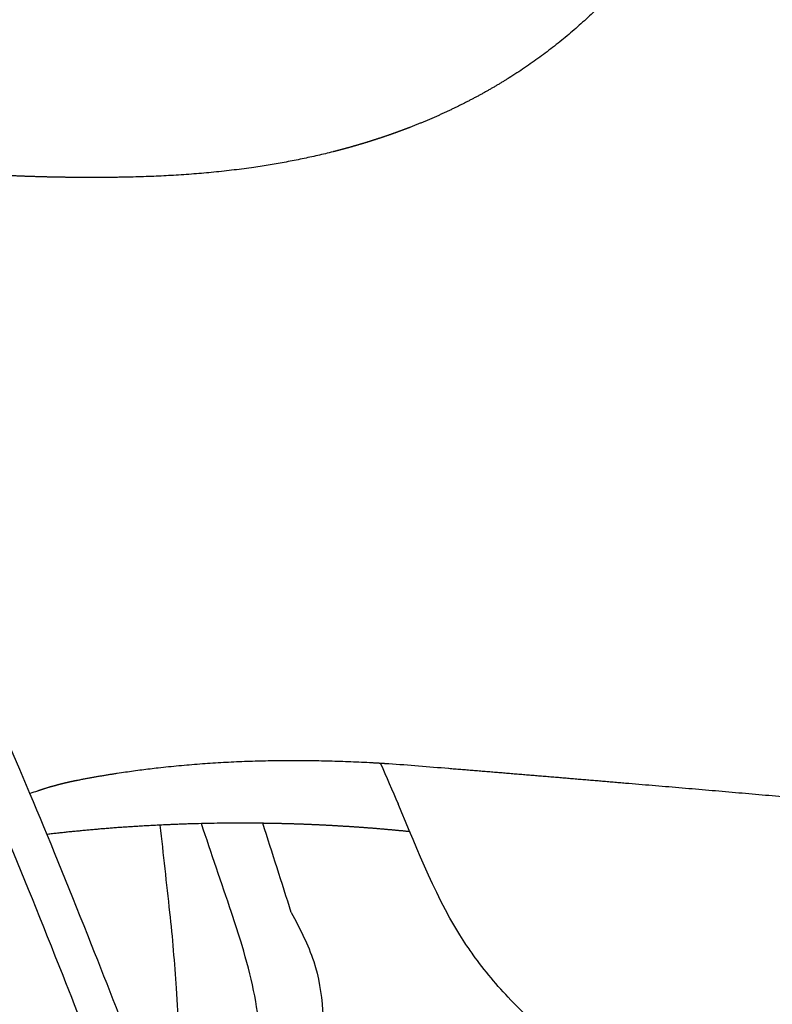
# Model space of a CAD drawing. Extents: x 402 to 7473, y 102 to 2744.
# Drawn here: x 5557 to 5716, y 673 to 881 of the extents above; entities that cross this region are included whole.
import ezdxf

# ---------------------------------------------------------------- set-up
doc = ezdxf.new("R2010")
doc.units = 0
doc.header["$LTSCALE"] = 0.1
doc.header["$MEASUREMENT"] = 0
doc.layers.add('Concealed tank', color=7, linetype='CONTINUOUS')
doc.layers.add('Toilet bowl', color=7, linetype='CONTINUOUS', lineweight=30)

msp = doc.modelspace()

# ---------------------------------------------------------------- linework, layer by layer
at = {"layer": 'Concealed tank'}
msp.add_open_spline([(5614.43, 692.49), (5616.21, 689.1), (5621.28, 679.42), (5621.34, 663.34), (5621.15, 645.1), (5609.01, 632.79), (5598.66, 630.3), (5593.91, 629.16)], degree=3, knots=[0, 0, 0, 0, 11.374506, 32.428949, 47.308124, 64.488017, 79.062486, 79.062486, 79.062486, 79.062486], dxfattribs=at)
at = {"layer": 'Toilet bowl'}
for points, knots in [([(5709.92, 936.51), (5709.89, 936.43), (5709.84, 936.28), (5709.77, 936.04), (5709.69, 935.81), (5709.62, 935.58), (5709.54, 935.35), (5709.46, 935.12), (5709.39, 934.88), (5709.31, 934.66), (5709.23, 934.43), (5709.16, 934.2), (5709.08, 933.97), (5709.01, 933.75), (5708.93, 933.52), (5708.85, 933.29), (5708.78, 933.07), (5708.7, 932.85), (5708.62, 932.63), (5708.55, 932.4), (5708.47, 932.18), (5708.4, 931.96), (5708.32, 931.74), (5708.24, 931.53), (5708.17, 931.31), (5708.09, 931.09), (5708.01, 930.87), (5707.94, 930.66), (5707.86, 930.44), (5707.79, 930.23), (5707.54, 929.54), (5707.11, 928.38), (5706.51, 926.76), (5705.89, 925.17), (5705.26, 923.59), (5704.61, 922), (5703.94, 920.41), (5703.25, 918.85), (5702.32, 916.78), (5701.1, 914.21), (5699.54, 911.13), (5697.9, 908.1), (5696.17, 905.12), (5694.38, 902.23), (5692.51, 899.4), (5690.54, 896.61), (5688.48, 893.86), (5686.34, 891.21), (5684.02, 888.5), (5681.49, 885.75), (5678.75, 882.97), (5675.91, 880.3), (5672.98, 877.73), (5669.96, 875.28), (5666.84, 872.92), (5663.65, 870.68), (5661.37, 869.19), (5660.06, 868.38), (5659.77, 868.19), (5659.47, 868.01), (5659.17, 867.83), (5658.87, 867.64), (5658.56, 867.46), (5658.26, 867.28), (5657.96, 867.1), (5657.66, 866.92), (5657.35, 866.74), (5657.05, 866.56), (5656.74, 866.39), (5656.44, 866.21), (5656.13, 866.03), (5655.82, 865.86), (5655.52, 865.69), (5655.21, 865.51), (5654.9, 865.34), (5654.59, 865.17), (5654.28, 865), (5653.97, 864.83), (5653.66, 864.67), (5653.35, 864.5), (5653.04, 864.33), (5652.72, 864.17), (5652.41, 864), (5652.1, 863.84), (5651.78, 863.67), (5651.47, 863.51), (5651.15, 863.35), (5650.84, 863.19), (5650.52, 863.03), (5650.2, 862.87), (5649.88, 862.72), (5649.57, 862.56), (5649.25, 862.4), (5648.93, 862.25), (5648.61, 862.09), (5648.29, 861.94), (5647.97, 861.79), (5647.64, 861.64), (5647.32, 861.48), (5647, 861.33), (5646.68, 861.19), (5646.35, 861.04), (5646.03, 860.89), (5645.7, 860.74), (5645.38, 860.6), (5645.05, 860.45), (5644.72, 860.31), (5644.4, 860.17), (5644.07, 860.02), (5643.74, 859.88), (5643.41, 859.74), (5643.08, 859.6), (5642.75, 859.46), (5642.42, 859.33), (5642.09, 859.19), (5641.76, 859.05), (5641.42, 858.92), (5641.09, 858.78), (5640.76, 858.65), (5640.42, 858.51), (5640.09, 858.38), (5639.76, 858.25), (5639.53, 858.16), (5639.42, 858.12)], [0, 0, 0, 0, 0.00225, 0.004493, 0.00673, 0.008959, 0.011182, 0.013398, 0.015608, 0.01781, 0.020006, 0.022195, 0.024377, 0.026552, 0.028721, 0.030883, 0.033038, 0.035186, 0.037328, 0.039463, 0.041591, 0.043712, 0.045827, 0.047935, 0.050036, 0.05213, 0.054218, 0.056299, 0.058373, 0.060441, 0.062502, 0.078509, 0.094261, 0.109759, 0.125003, 0.140918, 0.156639, 0.172167, 0.187505, 0.219055, 0.250005, 0.281898, 0.313349, 0.344377, 0.375003, 0.406626, 0.437986, 0.469103, 0.500001, 0.535926, 0.571689, 0.607321, 0.642854, 0.67856, 0.714252, 0.749959, 0.785708, 0.788927, 0.792145, 0.795365, 0.798585, 0.801805, 0.805026, 0.808247, 0.811469, 0.814692, 0.817915, 0.821139, 0.824364, 0.82759, 0.830816, 0.834042, 0.83727, 0.840498, 0.843727, 0.846957, 0.850188, 0.85342, 0.856652, 0.859885, 0.86312, 0.866355, 0.869591, 0.872828, 0.876066, 0.879305, 0.882545, 0.885786, 0.889028, 0.892271, 0.895515, 0.89876, 0.902007, 0.905254, 0.908503, 0.911752, 0.915003, 0.918256, 0.921509, 0.924764, 0.928019, 0.931277, 0.934535, 0.937795, 0.941056, 0.944318, 0.947582, 0.950847, 0.954114, 0.957381, 0.960651, 0.963922, 0.967194, 0.970468, 0.973743, 0.977019, 0.980298, 0.983577, 0.986859, 0.990142, 0.993426, 0.996712, 1, 1, 1, 1]), ([(5639.42, 858.12), (5639.37, 858.1), (5639.26, 858.06), (5639.1, 858), (5638.94, 857.94), (5638.78, 857.87), (5638.61, 857.81), (5638.45, 857.75), (5638.29, 857.69), (5638.13, 857.63), (5637.97, 857.57), (5637.81, 857.51), (5637.64, 857.45), (5637.48, 857.39), (5637.32, 857.33), (5637.15, 857.27), (5636.99, 857.21), (5636.83, 857.15), (5636.67, 857.09), (5636.5, 857.03), (5636.34, 856.97), (5636.17, 856.91), (5636.01, 856.85), (5635.85, 856.8), (5635.68, 856.74), (5635.52, 856.68), (5635.35, 856.62), (5635.19, 856.56), (5635.02, 856.51), (5634.86, 856.45), (5634.69, 856.39), (5634.53, 856.34), (5634.36, 856.28), (5634.19, 856.22), (5634.03, 856.17), (5633.86, 856.11), (5633.7, 856.05), (5633.53, 856), (5633.36, 855.94), (5633.2, 855.89), (5633.03, 855.83), (5632.86, 855.78), (5632.69, 855.72), (5632.53, 855.67), (5632.36, 855.61), (5632.19, 855.56), (5632.02, 855.5), (5631.85, 855.45), (5631.69, 855.4), (5631.52, 855.34), (5631.35, 855.29), (5631.18, 855.24), (5631.01, 855.18), (5630.84, 855.13), (5630.67, 855.08), (5630.5, 855.02), (5630.33, 854.97), (5630.16, 854.92), (5629.99, 854.87), (5629.82, 854.82), (5629.65, 854.76), (5629.48, 854.71), (5629.31, 854.66), (5629.14, 854.61), (5628.97, 854.56), (5628.8, 854.51), (5628.63, 854.46), (5628.45, 854.41), (5628.28, 854.36), (5628.11, 854.31), (5627.94, 854.26), (5627.77, 854.21), (5627.59, 854.16), (5627.42, 854.11), (5627.25, 854.06), (5627.07, 854.01), (5626.9, 853.96), (5626.73, 853.91), (5626.55, 853.86), (5626.38, 853.82), (5626.21, 853.77), (5626.03, 853.72), (5625.86, 853.67), (5625.69, 853.63), (5625.51, 853.58), (5625.34, 853.53), (5625.16, 853.48), (5624.99, 853.44), (5624.81, 853.39), (5624.64, 853.34), (5624.46, 853.3), (5624.29, 853.25), (5624.11, 853.21), (5623.93, 853.16), (5623.76, 853.12), (5623.58, 853.07), (5623.4, 853.03), (5622.21, 852.72), (5619.99, 852.19), (5616.7, 851.47), (5613.36, 850.81), (5609.97, 850.21), (5606.99, 849.75), (5604.45, 849.4), (5602.35, 849.14), (5600.22, 848.89), (5597.4, 848.6), (5593.85, 848.28), (5590.33, 848.05), (5587.5, 847.89), (5585.39, 847.8), (5583.24, 847.71), (5581.61, 847.67), (5580.52, 847.64), (5579.99, 847.63), (5579.45, 847.62), (5578.9, 847.61), (5578.35, 847.6), (5577.79, 847.59), (5577.22, 847.58), (5576.66, 847.57), (5576.08, 847.57), (5575.5, 847.56), (5574.92, 847.56), (5574.33, 847.55), (5573.73, 847.55), (5573.13, 847.55), (5572.73, 847.55), (5572.53, 847.55)], [0, 0, 0, 0, 0.002536, 0.005074, 0.007613, 0.010153, 0.012694, 0.015237, 0.017781, 0.020327, 0.022874, 0.025422, 0.027971, 0.030522, 0.033075, 0.035628, 0.038183, 0.04074, 0.043297, 0.045856, 0.048417, 0.050979, 0.053542, 0.056107, 0.058673, 0.06124, 0.063809, 0.066379, 0.068951, 0.071524, 0.074099, 0.076674, 0.079252, 0.081831, 0.084411, 0.086992, 0.089575, 0.09216, 0.094746, 0.097333, 0.099922, 0.102512, 0.105104, 0.107697, 0.110292, 0.112888, 0.115486, 0.118085, 0.120685, 0.123287, 0.125891, 0.128496, 0.131103, 0.133711, 0.13632, 0.138931, 0.141544, 0.144158, 0.146773, 0.14939, 0.152009, 0.154629, 0.157251, 0.159874, 0.162499, 0.165125, 0.167753, 0.170382, 0.173013, 0.175646, 0.17828, 0.180915, 0.183553, 0.186191, 0.188832, 0.191474, 0.194117, 0.196762, 0.199409, 0.202057, 0.204707, 0.207358, 0.210011, 0.212666, 0.215322, 0.21798, 0.22064, 0.223301, 0.225963, 0.228628, 0.231294, 0.233961, 0.236631, 0.239301, 0.241974, 0.244648, 0.247324, 0.250001, 0.298851, 0.348254, 0.398233, 0.448808, 0.5, 0.530766, 0.561853, 0.593262, 0.624999, 0.686604, 0.749998, 0.780258, 0.811177, 0.842757, 0.874998, 0.882792, 0.890664, 0.898612, 0.906637, 0.914739, 0.922918, 0.931174, 0.939507, 0.947918, 0.956405, 0.96497, 0.973612, 0.982331, 0.991127, 1, 1, 1, 1]), ([(5572.53, 847.55), (5572.43, 847.55), (5572.23, 847.55), (5571.92, 847.55), (5571.62, 847.55), (5571.31, 847.55), (5571.01, 847.55), (5570.7, 847.55), (5570.4, 847.56), (5570.09, 847.56), (5569.79, 847.56), (5569.48, 847.56), (5569.18, 847.56), (5568.87, 847.57), (5568.56, 847.57), (5568.25, 847.57), (5567.95, 847.58), (5567.64, 847.58), (5567.33, 847.58), (5567.02, 847.59), (5566.72, 847.59), (5566.41, 847.6), (5566.1, 847.6), (5565.79, 847.61), (5565.48, 847.61), (5565.17, 847.62), (5564.86, 847.62), (5564.55, 847.63), (5564.24, 847.64), (5563.93, 847.64), (5563.62, 847.65), (5563.31, 847.66), (5563, 847.66), (5562.69, 847.67), (5562.37, 847.68), (5562.06, 847.69), (5561.75, 847.7), (5561.44, 847.7), (5561.12, 847.71), (5560.81, 847.72), (5560.5, 847.73), (5560.18, 847.74), (5559.87, 847.75), (5559.56, 847.76), (5559.24, 847.77), (5558.93, 847.78), (5558.61, 847.79), (5558.3, 847.8), (5557.98, 847.82), (5557.67, 847.83), (5557.35, 847.84), (5557.03, 847.85), (5556.72, 847.86), (5556.4, 847.88), (5556.08, 847.89), (5555.77, 847.9), (5555.45, 847.92), (5555.13, 847.93), (5554.81, 847.94), (5554.5, 847.96), (5554.18, 847.97), (5553.86, 847.99), (5553.54, 848), (5553.22, 848.02), (5552.9, 848.03), (5552.58, 848.05), (5552.26, 848.06), (5551.94, 848.08), (5551.62, 848.1), (5551.3, 848.11), (5550.98, 848.13), (5550.66, 848.15), (5550.34, 848.17), (5550.02, 848.18), (5549.7, 848.2), (5549.37, 848.22), (5548.19, 848.29), (5546.14, 848.42), (5543.22, 848.62), (5540.28, 848.85), (5537.32, 849.1), (5534.36, 849.37), (5531.42, 849.67), (5528.52, 849.98), (5524.57, 850.43), (5519.63, 851.05), (5513.73, 851.88), (5508.01, 852.78), (5503.44, 853.56), (5500, 854.18), (5497.64, 854.62), (5495.34, 855.07), (5493.08, 855.52), (5491.09, 855.93), (5489.35, 856.3), (5487.89, 856.61), (5486.48, 856.92), (5485.37, 857.17), (5484.54, 857.35), (5483.96, 857.48), (5483.41, 857.61), (5482.89, 857.73), (5482.55, 857.81), (5482.38, 857.85)], [0, 0, 0, 0, 0.003342, 0.006686, 0.010033, 0.013383, 0.016736, 0.020091, 0.023449, 0.02681, 0.030174, 0.03354, 0.03691, 0.040282, 0.043656, 0.047034, 0.050414, 0.053797, 0.057183, 0.060572, 0.063963, 0.067358, 0.070755, 0.074154, 0.077557, 0.080962, 0.084371, 0.087782, 0.091195, 0.094612, 0.098032, 0.101454, 0.104879, 0.108307, 0.111737, 0.115171, 0.118607, 0.122046, 0.125488, 0.128933, 0.132381, 0.135831, 0.139284, 0.14274, 0.146199, 0.149661, 0.153126, 0.156593, 0.160064, 0.163537, 0.167013, 0.170492, 0.173973, 0.177458, 0.180946, 0.184436, 0.187929, 0.191425, 0.194924, 0.198426, 0.20193, 0.205438, 0.208948, 0.212462, 0.215978, 0.219497, 0.223019, 0.226544, 0.230072, 0.233602, 0.237136, 0.240673, 0.244212, 0.247754, 0.251299, 0.254848, 0.258399, 0.290381, 0.322573, 0.354978, 0.387598, 0.42054, 0.453053, 0.485138, 0.516797, 0.584095, 0.649588, 0.713284, 0.775193, 0.802192, 0.82861, 0.85445, 0.87971, 0.904392, 0.921657, 0.938179, 0.953958, 0.968992, 0.975764, 0.982252, 0.988454, 0.99437, 1, 1, 1, 1]), ([(5520.72, 743.22), (5520.71, 743.8), (5520.7, 744.37), (5520.68, 746.09), (5520.66, 747.24), (5520.65, 749.86), (5520.65, 751.32), (5520.7, 753.64), (5520.73, 754.53), (5520.83, 756.23), (5520.89, 757.03), (5521.09, 758.97), (5521.25, 760.05), (5521.66, 762.05), (5521.91, 762.96), (5522.48, 764.39), (5522.74, 764.94), (5523.35, 765.92), (5523.67, 766.36), (5524.47, 767.18), (5524.95, 767.56), (5525.94, 768.12), (5526.44, 768.32), (5527.46, 768.58), (5527.98, 768.63), (5528.98, 768.61), (5529.46, 768.54), (5530.35, 768.31), (5530.75, 768.16), (5531.51, 767.81), (5531.87, 767.61), (5532.88, 766.96), (5533.49, 766.45), (5534.67, 765.33), (5535.24, 764.71), (5536.37, 763.35), (5536.93, 762.61), (5538.64, 760.2), (5539.8, 758.35), (5542.24, 754.16), (5543.51, 751.81), (5546.16, 746.65), (5547.54, 743.84), (5552.36, 733.61), (5556.05, 725.21), (5563.86, 706.63), (5567.97, 696.46), (5579.13, 668.32), (5586.39, 649.46), (5593.65, 630.6)], [0, 0, 0, 0, 1.614686, 1.614686, 4.844057, 4.844057, 9.178948, 9.178948, 12.10749, 12.10749, 15.036033, 15.036033, 19.624485, 19.624485, 24.212937, 24.212937, 27.230066, 27.230066, 29.747115, 29.747115, 32.264164, 32.264164, 34.297236, 34.297236, 36.330307, 36.330307, 38.363379, 38.363379, 40.39645, 40.39645, 42.429522, 42.429522, 46.620062, 46.620062, 50.810602, 50.810602, 55.001142, 55.001142, 63.282768, 63.282768, 71.564393, 71.564393, 79.846019, 79.846019, 99.57901, 99.57901, 119.312001, 119.312001, 151.398809, 151.398809, 151.398809, 151.398809]), ([(5529.27, 759.36), (5529.45, 759.15), (5529.64, 758.93), (5530.24, 758.19), (5530.66, 757.62), (5532.1, 755.58), (5533.19, 753.83), (5535.54, 749.74), (5536.79, 747.4), (5539.44, 742.19), (5540.83, 739.32), (5545.74, 728.83), (5549.53, 720.13), (5557.56, 700.88), (5561.81, 690.33), (5572.66, 662.86), (5579.42, 645.3), (5586.18, 627.72)], [49.491741, 49.491741, 49.491741, 49.491741, 51.462832, 51.462832, 55.405013, 55.405013, 63.915455, 63.915455, 72.425897, 72.425897, 80.936338, 80.936338, 101.216689, 101.216689, 121.49704, 121.49704, 151.398809, 151.398809, 151.398809, 151.398809]), ([(5634.97, 723.83), (5634.96, 723.83), (5634.89, 723.83), (5634.73, 723.84), (5634.51, 723.86), (5634.28, 723.87), (5634.06, 723.89), (5633.83, 723.9), (5633.61, 723.91), (5633.38, 723.93), (5633.16, 723.94), (5632.93, 723.96), (5632.71, 723.97), (5632.48, 723.98), (5632.26, 723.99), (5632.03, 724.01), (5631.81, 724.02), (5631.58, 724.03), (5631.36, 724.04), (5631.14, 724.06), (5630.24, 724.11), (5628.66, 724.18), (5626.41, 724.28), (5624.16, 724.36), (5621.16, 724.44), (5617.41, 724.5), (5612.93, 724.51), (5608.45, 724.44), (5604.73, 724.32), (5601.76, 724.19), (5599.54, 724.07), (5597.33, 723.93), (5595.11, 723.78), (5592.91, 723.6), (5590.7, 723.4), (5588.53, 723.19), (5586.5, 722.97), (5584.62, 722.75), (5582.88, 722.54), (5581.15, 722.31), (5579.43, 722.06), (5578.15, 721.88), (5577.32, 721.75), (5576.93, 721.69), (5576.54, 721.63), (5576.15, 721.56), (5575.76, 721.5), (5575.38, 721.44), (5574.99, 721.37), (5574.6, 721.31), (5574.21, 721.24), (5573.82, 721.18), (5573.43, 721.11), (5573.05, 721.04), (5572.66, 720.97), (5572.27, 720.9), (5571.89, 720.83), (5571.5, 720.76), (5571.11, 720.69), (5570.73, 720.62), (5570.34, 720.55), (5569.96, 720.47), (5569.57, 720.4), (5569.32, 720.35), (5569.19, 720.32)], [0.0688528, 0.0688528, 0.0688528, 0.0688528, 0.0689863, 0.0721131, 0.0752392, 0.0783645, 0.081489, 0.0846128, 0.0877358, 0.090858, 0.0939794, 0.0971, 0.1002199, 0.103339, 0.1064573, 0.1095749, 0.1126916, 0.1158076, 0.1189228, 0.1220372, 0.1251509, 0.1564167, 0.1876972, 0.2189922, 0.2503012, 0.3127921, 0.3753369, 0.4379357, 0.5005897, 0.5319219, 0.5631985, 0.5944203, 0.6255884, 0.6570911, 0.6883731, 0.7194368, 0.750285, 0.775357, 0.8003603, 0.8252963, 0.8501665, 0.8749724, 0.8806529, 0.8863336, 0.8920144, 0.8976954, 0.9033765, 0.9090579, 0.9147394, 0.9204212, 0.9261033, 0.9317856, 0.9374681, 0.943151, 0.9488342, 0.9545177, 0.9602016, 0.9658858, 0.9715705, 0.9772555, 0.9829409, 0.9886268, 0.9943132, 1, 1, 1, 1]), ([(5929.41, 695.24), (5929.41, 695.24), (5929.41, 695.24), (5929.41, 695.24), (5929.4, 695.24), (5929.4, 695.24), (5929.39, 695.24), (5929.37, 695.24), (5929.35, 695.25), (5929.3, 695.25), (5929.25, 695.25), (5929.19, 695.26), (5929.13, 695.27), (5929.07, 695.27), (5929.01, 695.28), (5928.94, 695.29), (5928.88, 695.29), (5928.83, 695.3), (5928.74, 695.31), (5928.59, 695.33), (5928.37, 695.35), (5928.13, 695.38), (5927.86, 695.41), (5927.57, 695.45), (5927.25, 695.49), (5926.8, 695.54), (5926.17, 695.62), (5925.32, 695.72), (5924.37, 695.84), (5923.33, 695.96), (5922.2, 696.1), (5920.97, 696.26), (5919.88, 696.39), (5919.01, 696.5), (5918.38, 696.58), (5917.75, 696.66), (5917.09, 696.74), (5916.41, 696.83), (5915.71, 696.92), (5915, 697.01), (5914.33, 697.09), (5913.73, 697.17), (5913.18, 697.24), (5912.62, 697.31), (5912.05, 697.38), (5911.48, 697.45), (5910.9, 697.53), (5910.3, 697.6), (5909.7, 697.68), (5909.09, 697.75), (5908.47, 697.83), (5908.03, 697.89), (5907.76, 697.92), (5907.66, 697.93), (5907.57, 697.95), (5907.46, 697.96), (5907.36, 697.97), (5907.25, 697.99), (5907.14, 698), (5907.02, 698.01), (5906.9, 698.03), (5906.77, 698.04), (5906.65, 698.05), (5906.51, 698.07), (5906.38, 698.08), (5906.24, 698.1), (5905.94, 698.13), (5905.5, 698.18), (5904.9, 698.25), (5903.9, 698.37), (5902.49, 698.53), (5900.64, 698.74), (5898.77, 698.95), (5896.85, 699.17), (5894.91, 699.39), (5892.85, 699.62), (5890.67, 699.86), (5888.35, 700.13), (5885.99, 700.39), (5883.6, 700.66), (5881.17, 700.93), (5878.71, 701.21), (5875.6, 701.56), (5871.81, 701.98), (5867.31, 702.48), (5862.72, 702.99), (5858.81, 703.42), (5855.66, 703.76), (5853.26, 704.03), (5850.85, 704.29), (5848.43, 704.55), (5846, 704.81), (5843.53, 705.08), (5841.04, 705.34), (5838.25, 705.64), (5835.16, 705.96), (5831.74, 706.32), (5828.3, 706.67), (5824.83, 707.03), (5821.33, 707.39), (5818.39, 707.68), (5816.04, 707.92), (5814.27, 708.1), (5812.8, 708.24), (5811.65, 708.36), (5810.79, 708.44), (5809.91, 708.53), (5809.01, 708.62), (5808.09, 708.71), (5807.01, 708.81), (5805.8, 708.93), (5804.44, 709.06), (5803.09, 709.19), (5801.75, 709.32), (5800.4, 709.45), (5799.06, 709.58), (5797.73, 709.71), (5795.94, 709.88), (5793.69, 710.09), (5790.99, 710.35), (5788.27, 710.6), (5785.55, 710.86), (5782.82, 711.11), (5780.09, 711.37), (5777.35, 711.62), (5773.68, 711.96), (5769.09, 712.38), (5763.55, 712.88), (5758, 713.38), (5753.22, 713.81), (5749.23, 714.16), (5746.02, 714.44), (5742.81, 714.73), (5739.6, 715.01), (5736.38, 715.29), (5733.17, 715.57), (5730.87, 715.77), (5729.45, 715.89), (5728.83, 715.94), (5728.04, 716.01), (5726.97, 716.11), (5725.71, 716.22), (5724.47, 716.33), (5723.39, 716.42), (5722.46, 716.5), (5721.52, 716.58), (5720.58, 716.67), (5719.64, 716.75), (5718.07, 716.89), (5715.88, 717.08), (5713.07, 717.32), (5710.25, 717.57), (5706.5, 717.89), (5701.81, 718.3), (5696.19, 718.78), (5690.56, 719.26), (5686.38, 719.61), (5683.65, 719.84), (5682.36, 719.95), (5681.07, 720.06), (5679.78, 720.17), (5678.5, 720.28), (5677.21, 720.39), (5675.92, 720.5), (5674.64, 720.6), (5673.35, 720.71), (5672.06, 720.82), (5670.78, 720.93), (5669.49, 721.03), (5668.2, 721.14), (5666.92, 721.25), (5665.63, 721.35), (5664.35, 721.46), (5663.06, 721.57), (5661.77, 721.67), (5660.49, 721.78), (5659.2, 721.89), (5657.92, 721.99), (5656.63, 722.1), (5655.35, 722.21), (5654.06, 722.31), (5652.78, 722.42), (5651.49, 722.52), (5650.2, 722.63), (5648.92, 722.73), (5648.06, 722.8), (5647.62, 722.84), (5647.62, 722.84)], [0, 0, 0, 0, 0.0003776, 0.0011005, 0.0021687, 0.0035822, 0.0053411, 0.0074456, 0.009896, 0.0126928, 0.0158365, 0.0185144, 0.0209919, 0.023269, 0.0253452, 0.0272205, 0.0288946, 0.030367, 0.0316376, 0.0361572, 0.0406734, 0.0451873, 0.0497, 0.0542127, 0.0587265, 0.0632425, 0.0722024, 0.0811449, 0.0900786, 0.0990119, 0.1079539, 0.116914, 0.1259018, 0.1300805, 0.1337316, 0.137771, 0.1415806, 0.1455268, 0.1494718, 0.1534163, 0.157361, 0.160212, 0.1630631, 0.1659148, 0.1687672, 0.1716209, 0.174476, 0.177333, 0.180192, 0.1830536, 0.1859179, 0.1887854, 0.1891887, 0.1896086, 0.1900451, 0.1904982, 0.1909682, 0.191455, 0.1919588, 0.1924796, 0.193017, 0.193571, 0.1941416, 0.1947288, 0.1953327, 0.1959534, 0.1965907, 0.1991888, 0.2017887, 0.2043905, 0.2121855, 0.2199828, 0.2277874, 0.2355756, 0.2435516, 0.2511812, 0.2601399, 0.2690929, 0.2780424, 0.2869908, 0.2959405, 0.3048936, 0.3138527, 0.3294015, 0.3449438, 0.3604917, 0.3760575, 0.3838076, 0.3915596, 0.3994288, 0.4070659, 0.4148194, 0.4225818, 0.4303547, 0.4381395, 0.4485679, 0.4589935, 0.4694199, 0.4798506, 0.4902893, 0.5007393, 0.5059411, 0.5111425, 0.516344, 0.518796, 0.5213043, 0.5238691, 0.5264902, 0.5291679, 0.531902, 0.5358348, 0.5397529, 0.5436564, 0.5475452, 0.5514194, 0.5552774, 0.5591176, 0.5629382, 0.570682, 0.5784242, 0.5861658, 0.5939075, 0.6016502, 0.6093946, 0.6171417, 0.6248921, 0.6404331, 0.6559664, 0.6714988, 0.6870367, 0.6959797, 0.7049205, 0.7138603, 0.7228005, 0.7317421, 0.7406865, 0.749635, 0.7508682, 0.7525833, 0.7547803, 0.7574594, 0.7614884, 0.7652835, 0.7678687, 0.770463, 0.7730664, 0.7756789, 0.7783004, 0.7809311, 0.7887478, 0.7965692, 0.8043948, 0.8122245, 0.8278701, 0.8435159, 0.8591618, 0.8748081, 0.8783881, 0.8819679, 0.8855475, 0.8891269, 0.8927061, 0.8962851, 0.8998639, 0.9034425, 0.907021, 0.9105992, 0.9141773, 0.9177551, 0.9213328, 0.9249103, 0.9284877, 0.9320648, 0.9356418, 0.9392186, 0.9427953, 0.9463717, 0.949948, 0.9535242, 0.9571002, 0.960676, 0.9642516, 0.9678272, 0.9714025, 0.9749777, 0.9785528, 0.9786075, 0.9786075, 0.9786075, 0.9786075]), ([(5563.24, 718.86), (5563.16, 718.84), (5563.01, 718.79), (5562.79, 718.72), (5562.57, 718.66), (5562.35, 718.59), (5562.14, 718.52), (5561.92, 718.45), (5561.71, 718.38), (5561.49, 718.31), (5561.28, 718.25), (5561.07, 718.18), (5560.41, 717.95), (5559.81, 717.74), (5559.28, 717.55), (5559.27, 717.54)], [0, 0, 0, 0, 0.00225381, 0.00449647, 0.00672803, 0.00894852, 0.01115798, 0.01335642, 0.01554389, 0.01772042, 0.01988603, 0.02204075, 0.02418461, 0.04046528, 0.04076566, 0.04076566, 0.04076566, 0.04076566]), ([(5565.04, 719.37), (5565, 719.36), (5564.93, 719.34), (5564.82, 719.31), (5564.7, 719.27), (5564.59, 719.24), (5564.48, 719.21), (5564.36, 719.18), (5564.25, 719.15), (5564.14, 719.12), (5564.03, 719.09), (5563.91, 719.06), (5563.8, 719.02), (5563.69, 718.99), (5563.58, 718.96), (5563.46, 718.93), (5563.35, 718.89), (5563.28, 718.87), (5563.24, 718.86)], [0, 0, 0, 0, 0.062262, 0.124556, 0.186881, 0.249239, 0.311628, 0.374048, 0.436501, 0.498985, 0.561501, 0.624048, 0.686627, 0.749238, 0.811881, 0.874556, 0.937262, 1, 1, 1, 1]), ([(5565.04, 719.37), (5565, 719.36), (5564.93, 719.34), (5564.82, 719.31), (5564.7, 719.27), (5564.59, 719.24), (5564.48, 719.21), (5564.36, 719.18), (5564.25, 719.15), (5564.14, 719.12), (5564.03, 719.09), (5563.91, 719.06), (5563.8, 719.02), (5563.69, 718.99), (5563.58, 718.96), (5563.46, 718.93), (5563.35, 718.89), (5563.28, 718.87), (5563.24, 718.86)], [0, 0, 0, 0, 0.062262, 0.124556, 0.186881, 0.249239, 0.311628, 0.374048, 0.436501, 0.498985, 0.561501, 0.624048, 0.686627, 0.749238, 0.811881, 0.874556, 0.937262, 1, 1, 1, 1]), ([(5569.19, 720.32), (5569.15, 720.32), (5569.08, 720.3), (5568.98, 720.28), (5568.88, 720.26), (5568.77, 720.24), (5568.67, 720.22), (5568.56, 720.2), (5568.46, 720.18), (5568.36, 720.15), (5568.25, 720.13), (5568.15, 720.11), (5568.04, 720.09), (5567.94, 720.07), (5567.84, 720.04), (5567.73, 720.02), (5567.63, 720), (5567.52, 719.97), (5567.42, 719.95), (5567.32, 719.93), (5567.21, 719.9), (5567.11, 719.88), (5567.01, 719.86), (5566.9, 719.83), (5566.8, 719.81), (5566.69, 719.78), (5566.59, 719.76), (5566.49, 719.73), (5566.38, 719.71), (5566.28, 719.68), (5566.18, 719.66), (5566.07, 719.63), (5565.97, 719.61), (5565.87, 719.58), (5565.76, 719.55), (5565.66, 719.53), (5565.56, 719.5), (5565.45, 719.47), (5565.35, 719.45), (5565.25, 719.42), (5565.14, 719.39), (5565.08, 719.38), (5565.04, 719.37)], [0, 0, 0, 0, 0.02477, 0.049553, 0.074347, 0.099152, 0.12397, 0.148799, 0.17364, 0.198493, 0.223357, 0.248234, 0.273122, 0.298022, 0.322934, 0.347857, 0.372792, 0.397739, 0.422698, 0.447669, 0.472651, 0.497646, 0.522652, 0.547669, 0.572699, 0.59774, 0.622793, 0.647858, 0.672935, 0.698023, 0.723123, 0.748235, 0.773359, 0.798494, 0.823641, 0.8488, 0.873971, 0.899153, 0.924347, 0.949553, 0.974771, 1, 1, 1, 1]), ([(5569.19, 720.32), (5569.15, 720.32), (5569.08, 720.3), (5568.98, 720.28), (5568.88, 720.26), (5568.77, 720.24), (5568.67, 720.22), (5568.56, 720.2), (5568.46, 720.18), (5568.36, 720.15), (5568.25, 720.13), (5568.15, 720.11), (5568.04, 720.09), (5567.94, 720.07), (5567.84, 720.04), (5567.73, 720.02), (5567.63, 720), (5567.52, 719.97), (5567.42, 719.95), (5567.32, 719.93), (5567.21, 719.9), (5567.11, 719.88), (5567.01, 719.86), (5566.9, 719.83), (5566.8, 719.81), (5566.69, 719.78), (5566.59, 719.76), (5566.49, 719.73), (5566.38, 719.71), (5566.28, 719.68), (5566.18, 719.66), (5566.07, 719.63), (5565.97, 719.61), (5565.87, 719.58), (5565.76, 719.55), (5565.66, 719.53), (5565.56, 719.5), (5565.45, 719.47), (5565.35, 719.45), (5565.25, 719.42), (5565.14, 719.39), (5565.08, 719.38), (5565.04, 719.37)], [0, 0, 0, 0, 0.02477, 0.049553, 0.074347, 0.099152, 0.12397, 0.148799, 0.17364, 0.198493, 0.223357, 0.248234, 0.273122, 0.298022, 0.322934, 0.347857, 0.372792, 0.397739, 0.422698, 0.447669, 0.472651, 0.497646, 0.522652, 0.547669, 0.572699, 0.59774, 0.622793, 0.647858, 0.672935, 0.698023, 0.723123, 0.748235, 0.773359, 0.798494, 0.823641, 0.8488, 0.873971, 0.899153, 0.924347, 0.949553, 0.974771, 1, 1, 1, 1]), ([(5611.37, 711.25), (5611.27, 711.25), (5611.08, 711.25), (5610.78, 711.26), (5610.48, 711.26), (5610.19, 711.27), (5609.89, 711.28), (5609.6, 711.28), (5609.31, 711.28), (5609.01, 711.29), (5608.72, 711.29), (5608.42, 711.3), (5608.13, 711.3), (5607.84, 711.3), (5607.55, 711.31), (5607.25, 711.31), (5606.96, 711.31), (5606.67, 711.32), (5606.38, 711.32), (5606.09, 711.32), (5605.8, 711.32), (5605.51, 711.32), (5605.22, 711.33), (5604.93, 711.33), (5604.64, 711.33), (5604.35, 711.33), (5604.06, 711.33), (5602.91, 711.33), (5600.93, 711.32), (5598.16, 711.29), (5595.49, 711.23), (5593.35, 711.18), (5591.79, 711.13), (5590.89, 711.09), (5590.21, 711.07), (5589.69, 711.05), (5589.24, 711.03), (5588.83, 711.01), (5588.47, 711), (5588.15, 710.98), (5587.88, 710.97), (5587.65, 710.96), (5587.29, 710.94), (5586.79, 710.92), (5586.12, 710.89), (5585.45, 710.85), (5584.77, 710.82), (5584.09, 710.78), (5583.4, 710.74), (5582.71, 710.7), (5582.06, 710.66), (5581.46, 710.62), (5580.9, 710.59), (5580.34, 710.55), (5579.78, 710.51), (5579.23, 710.48), (5578.67, 710.44), (5578.12, 710.4), (5577.56, 710.36), (5577.01, 710.32), (5576.46, 710.27), (5575.91, 710.23), (5575.36, 710.19), (5574.81, 710.14), (5574.26, 710.1), (5573.71, 710.05), (5573.17, 710), (5572.62, 709.95), (5572.08, 709.91), (5571.54, 709.86), (5570.99, 709.81), (5570.45, 709.76), (5569.91, 709.7), (5569.37, 709.65), (5568.83, 709.6), (5568.3, 709.55), (5567.76, 709.49), (5567.22, 709.44), (5566.69, 709.38), (5566.15, 709.32), (5565.62, 709.27), (5565.09, 709.21), (5564.56, 709.15), (5564.03, 709.09), (5563.5, 709.03), (5563.11, 708.98), (5562.89, 708.96), (5562.85, 708.95)], [0, 0, 0, 0, 0.0057872, 0.0115689, 0.0173452, 0.023116, 0.0288812, 0.034641, 0.0403953, 0.0461441, 0.0518875, 0.0576253, 0.0633577, 0.0690845, 0.0748059, 0.0805218, 0.0862322, 0.0919371, 0.0976366, 0.1033305, 0.109019, 0.114702, 0.1203795, 0.1260515, 0.131718, 0.1373791, 0.1430346, 0.1486847, 0.2047898, 0.2589586, 0.3111909, 0.3614868, 0.38472, 0.4024583, 0.4147017, 0.4243989, 0.4332261, 0.4411833, 0.4482705, 0.4544877, 0.4598349, 0.4643121, 0.4679192, 0.4808701, 0.4939209, 0.5070719, 0.5203228, 0.5336738, 0.5471249, 0.560676, 0.5743272, 0.5852955, 0.5962471, 0.6071819, 0.6180999, 0.6290012, 0.6398858, 0.6507535, 0.6616046, 0.6724389, 0.6832564, 0.6940572, 0.7048412, 0.7156085, 0.726359, 0.7370928, 0.7478099, 0.7585102, 0.7691938, 0.7798606, 0.7905107, 0.8011441, 0.8117607, 0.8223606, 0.8329438, 0.8435102, 0.8540599, 0.8645929, 0.8751091, 0.8856087, 0.8960915, 0.9065575, 0.9170069, 0.9274395, 0.9378555, 0.9482547, 0.9505797, 0.9505797, 0.9505797, 0.9505797]), ([(5611.37, 711.25), (5611.27, 711.25), (5611.08, 711.25), (5610.78, 711.26), (5610.48, 711.26), (5610.19, 711.27), (5609.89, 711.28), (5609.6, 711.28), (5609.31, 711.28), (5609.01, 711.29), (5608.72, 711.29), (5608.42, 711.3), (5608.13, 711.3), (5607.84, 711.3), (5607.55, 711.31), (5607.25, 711.31), (5606.96, 711.31), (5606.67, 711.32), (5606.38, 711.32), (5606.09, 711.32), (5605.8, 711.32), (5605.51, 711.32), (5605.22, 711.33), (5604.93, 711.33), (5604.64, 711.33), (5604.35, 711.33), (5604.06, 711.33), (5602.91, 711.33), (5600.93, 711.32), (5598.16, 711.29), (5595.49, 711.23), (5593.35, 711.18), (5591.79, 711.13), (5590.89, 711.09), (5590.21, 711.07), (5589.69, 711.05), (5589.24, 711.03), (5588.83, 711.01), (5588.47, 711), (5588.15, 710.98), (5587.88, 710.97), (5587.65, 710.96), (5587.29, 710.94), (5586.79, 710.92), (5586.12, 710.89), (5585.45, 710.85), (5584.77, 710.82), (5584.09, 710.78), (5583.4, 710.74), (5582.71, 710.7), (5582.06, 710.66), (5581.46, 710.62), (5580.9, 710.59), (5580.34, 710.55), (5579.78, 710.51), (5579.23, 710.48), (5578.67, 710.44), (5578.12, 710.4), (5577.56, 710.36), (5577.01, 710.32), (5576.46, 710.27), (5575.91, 710.23), (5575.36, 710.19), (5574.81, 710.14), (5574.26, 710.1), (5573.71, 710.05), (5573.17, 710), (5572.62, 709.95), (5572.08, 709.91), (5571.54, 709.86), (5570.99, 709.81), (5570.45, 709.76), (5569.91, 709.7), (5569.37, 709.65), (5568.83, 709.6), (5568.3, 709.55), (5567.76, 709.49), (5567.22, 709.44), (5566.69, 709.38), (5566.15, 709.32), (5565.62, 709.27), (5565.09, 709.21), (5564.56, 709.15), (5564.03, 709.09), (5563.5, 709.03), (5563.11, 708.98), (5562.89, 708.96), (5562.85, 708.95)], [0, 0, 0, 0, 0.0057872, 0.0115689, 0.0173452, 0.023116, 0.0288812, 0.034641, 0.0403953, 0.0461441, 0.0518875, 0.0576253, 0.0633577, 0.0690845, 0.0748059, 0.0805218, 0.0862322, 0.0919371, 0.0976366, 0.1033305, 0.109019, 0.114702, 0.1203795, 0.1260515, 0.131718, 0.1373791, 0.1430346, 0.1486847, 0.2047898, 0.2589586, 0.3111909, 0.3614868, 0.38472, 0.4024583, 0.4147017, 0.4243989, 0.4332261, 0.4411833, 0.4482705, 0.4544877, 0.4598349, 0.4643121, 0.4679192, 0.4808701, 0.4939209, 0.5070719, 0.5203228, 0.5336738, 0.5471249, 0.560676, 0.5743272, 0.5852955, 0.5962471, 0.6071819, 0.6180999, 0.6290012, 0.6398858, 0.6507535, 0.6616046, 0.6724389, 0.6832564, 0.6940572, 0.7048412, 0.7156085, 0.726359, 0.7370928, 0.7478099, 0.7585102, 0.7691938, 0.7798606, 0.7905107, 0.8011441, 0.8117607, 0.8223606, 0.8329438, 0.8435102, 0.8540599, 0.8645929, 0.8751091, 0.8856087, 0.8960915, 0.9065575, 0.9170069, 0.9274395, 0.9378555, 0.9482547, 0.9505797, 0.9505797, 0.9505797, 0.9505797]), ([(5639.42, 709.53), (5638.91, 709.58), (5638.4, 709.63), (5637.88, 709.68), (5637.8, 709.69), (5637.62, 709.7), (5637.35, 709.73), (5637.06, 709.76), (5636.77, 709.79), (5636.48, 709.81), (5636.19, 709.84), (5635.9, 709.87), (5635.61, 709.89), (5635.31, 709.92), (5635.02, 709.94), (5634.73, 709.97), (5634.44, 710), (5634.15, 710.02), (5633.86, 710.05), (5633.57, 710.07), (5633.28, 710.09), (5632.99, 710.12), (5632.7, 710.14), (5632.41, 710.17), (5632.12, 710.19), (5631.83, 710.21), (5631.54, 710.24), (5631.25, 710.26), (5630.96, 710.28), (5630.67, 710.3), (5630.38, 710.33), (5630.09, 710.35), (5629.81, 710.37), (5629.52, 710.39), (5629.23, 710.41), (5628.94, 710.43), (5628.65, 710.45), (5628.36, 710.47), (5628.07, 710.49), (5627.78, 710.51), (5627.49, 710.53), (5627.2, 710.55), (5626.91, 710.57), (5626.62, 710.59), (5626.33, 710.61), (5626.04, 710.63), (5625.76, 710.64), (5625.47, 710.66), (5625.18, 710.68), (5624.89, 710.7), (5624.6, 710.71), (5624.31, 710.73), (5624.02, 710.75), (5623.73, 710.76), (5623.45, 710.78), (5623.16, 710.8), (5622.87, 710.81), (5622.58, 710.83), (5622.29, 710.84), (5622, 710.86), (5621.72, 710.87), (5621.43, 710.89), (5621.14, 710.9), (5620.85, 710.92), (5620.56, 710.93), (5620.27, 710.94), (5619.99, 710.96), (5619.7, 710.97), (5619.41, 710.98), (5619.12, 710.99), (5618.83, 711.01), (5618.55, 711.02), (5618.26, 711.03), (5617.97, 711.04), (5617.68, 711.05), (5617.4, 711.07), (5617.11, 711.08), (5616.82, 711.09), (5616.53, 711.1), (5616.25, 711.11), (5615.96, 711.12), (5615.67, 711.13), (5615.39, 711.14), (5615.1, 711.15), (5614.81, 711.16), (5614.52, 711.16), (5614.24, 711.17), (5613.95, 711.18), (5613.66, 711.19), (5613.38, 711.2), (5613.09, 711.21), (5612.8, 711.21), (5612.52, 711.22), (5612.23, 711.23), (5611.94, 711.23), (5611.66, 711.24), (5611.47, 711.24), (5611.37, 711.25)], [0.0931382, 0.0931382, 0.0931382, 0.0931382, 0.1430171, 0.1430171, 0.1430171, 0.1509858, 0.1604055, 0.1698231, 0.1792388, 0.1886524, 0.1980641, 0.2074738, 0.2168814, 0.2262871, 0.2356908, 0.2450925, 0.2544922, 0.2638898, 0.2732855, 0.2826792, 0.2920709, 0.3014606, 0.3108483, 0.320234, 0.3296178, 0.3389995, 0.3483792, 0.3577569, 0.3671327, 0.3765064, 0.3858781, 0.3952479, 0.4046156, 0.4139814, 0.4233451, 0.4327069, 0.4420666, 0.4514244, 0.4607802, 0.4701339, 0.4794857, 0.4888355, 0.4981833, 0.5075291, 0.5168729, 0.5262147, 0.5355545, 0.5448923, 0.5542281, 0.5635619, 0.5728937, 0.5822235, 0.5915514, 0.6008772, 0.610201, 0.6195229, 0.6288427, 0.6381606, 0.6474764, 0.6567903, 0.6661021, 0.675412, 0.6847199, 0.6940257, 0.7033296, 0.7126315, 0.7219314, 0.7312293, 0.7405252, 0.7498191, 0.759111, 0.7684009, 0.7776888, 0.7869747, 0.7962586, 0.8055406, 0.8148205, 0.8240984, 0.8333744, 0.8426483, 0.8519202, 0.8611902, 0.8704582, 0.8797241, 0.8889881, 0.89825, 0.90751, 0.916768, 0.926024, 0.935278, 0.94453, 0.95378, 0.963028, 0.972274, 0.981518, 0.99076, 1, 1, 1, 1]), ([(5639.47, 709.52), (5639.44, 709.53), (5639.32, 709.54), (5639.09, 709.56), (5638.8, 709.59), (5638.51, 709.62), (5638.22, 709.65), (5637.93, 709.68), (5637.64, 709.7), (5637.35, 709.73), (5637.06, 709.76), (5636.77, 709.79), (5636.48, 709.81), (5636.19, 709.84), (5635.9, 709.87), (5635.61, 709.89), (5635.31, 709.92), (5635.02, 709.94), (5634.73, 709.97), (5634.44, 710), (5634.15, 710.02), (5633.86, 710.05), (5633.57, 710.07), (5633.28, 710.09), (5632.99, 710.12), (5632.7, 710.14), (5632.41, 710.17), (5632.12, 710.19), (5631.83, 710.21), (5631.54, 710.24), (5631.25, 710.26), (5630.96, 710.28), (5630.67, 710.3), (5630.38, 710.33), (5630.09, 710.35), (5629.81, 710.37), (5629.52, 710.39), (5629.23, 710.41), (5628.94, 710.43), (5628.65, 710.45), (5628.36, 710.47), (5628.07, 710.49), (5627.78, 710.51), (5627.49, 710.53), (5627.2, 710.55), (5626.91, 710.57), (5626.62, 710.59), (5626.33, 710.61), (5626.04, 710.63), (5625.76, 710.64), (5625.47, 710.66), (5625.18, 710.68), (5624.89, 710.7), (5624.6, 710.71), (5624.31, 710.73), (5624.02, 710.75), (5623.73, 710.76), (5623.45, 710.78), (5623.16, 710.8), (5622.87, 710.81), (5622.58, 710.83), (5622.29, 710.84), (5622, 710.86), (5621.72, 710.87), (5621.43, 710.89), (5621.14, 710.9), (5620.85, 710.92), (5620.56, 710.93), (5620.27, 710.94), (5619.99, 710.96), (5619.7, 710.97), (5619.41, 710.98), (5619.12, 710.99), (5618.83, 711.01), (5618.55, 711.02), (5618.26, 711.03), (5617.97, 711.04), (5617.68, 711.05), (5617.4, 711.07), (5617.11, 711.08), (5616.82, 711.09), (5616.53, 711.1), (5616.25, 711.11), (5615.96, 711.12), (5615.67, 711.13), (5615.39, 711.14), (5615.1, 711.15), (5614.81, 711.16), (5614.52, 711.16), (5614.24, 711.17), (5613.95, 711.18), (5613.66, 711.19), (5613.38, 711.2), (5613.09, 711.21), (5612.8, 711.21), (5612.52, 711.22), (5612.23, 711.23), (5611.94, 711.23), (5611.66, 711.24), (5611.47, 711.24), (5611.37, 711.25)], [0.0916248, 0.0916248, 0.0916248, 0.0916248, 0.094426, 0.1038577, 0.1132873, 0.1227149, 0.1321406, 0.1415642, 0.1509858, 0.1604055, 0.1698231, 0.1792388, 0.1886524, 0.1980641, 0.2074738, 0.2168814, 0.2262871, 0.2356908, 0.2450925, 0.2544922, 0.2638898, 0.2732855, 0.2826792, 0.2920709, 0.3014606, 0.3108483, 0.320234, 0.3296178, 0.3389995, 0.3483792, 0.3577569, 0.3671327, 0.3765064, 0.3858781, 0.3952479, 0.4046156, 0.4139814, 0.4233451, 0.4327069, 0.4420666, 0.4514244, 0.4607802, 0.4701339, 0.4794857, 0.4888355, 0.4981833, 0.5075291, 0.5168729, 0.5262147, 0.5355545, 0.5448923, 0.5542281, 0.5635619, 0.5728937, 0.5822235, 0.5915514, 0.6008772, 0.610201, 0.6195229, 0.6288427, 0.6381606, 0.6474764, 0.6567903, 0.6661021, 0.675412, 0.6847199, 0.6940257, 0.7033296, 0.7126315, 0.7219314, 0.7312293, 0.7405252, 0.7498191, 0.759111, 0.7684009, 0.7776888, 0.7869747, 0.7962586, 0.8055406, 0.8148205, 0.8240984, 0.8333744, 0.8426483, 0.8519202, 0.8611902, 0.8704582, 0.8797241, 0.8889881, 0.89825, 0.90751, 0.916768, 0.926024, 0.935278, 0.94453, 0.95378, 0.963028, 0.972274, 0.981518, 0.99076, 1, 1, 1, 1]), ([(5593.9, 629.51), (5593.38, 635.35), (5592.86, 641.18), (5592.07, 650.61), (5591.78, 654.18), (5591.27, 660.86), (5591.04, 663.96), (5590.62, 670.2), (5590.41, 673.35), (5589.83, 681.82), (5589.41, 687.16), (5588.82, 692.49)], [0, 0, 0, 0, 17.713175, 17.713175, 28.49624, 28.49624, 37.757719, 37.757719, 47.019198, 47.019198, 62.539026, 62.539026, 62.539026, 62.539026]), ([(5606.06, 651.75), (5606.3, 652.43), (5606.51, 653.11), (5607.11, 655.31), (5607.41, 656.86), (5607.94, 661.16), (5607.99, 663.99), (5607.57, 669.87), (5607.12, 672.92), (5605.82, 679.15), (5604.99, 682.33), (5603.34, 687.85), (5602.58, 690.17), (5601.8, 692.49)], [65.810563, 65.810563, 65.810563, 65.810563, 68.454617, 68.454617, 74.242388, 74.242388, 83.999981, 83.999981, 93.757575, 93.757575, 103.515168, 103.515168, 110.548134, 110.548134, 110.548134, 110.548134]), ([(5721.89, 647.63), (5719.94, 647.65), (5717.97, 647.74), (5714.01, 648.05), (5712.02, 648.27), (5708.03, 648.87), (5706.03, 649.24), (5702.03, 650.13), (5700.03, 650.64), (5696.06, 651.83), (5694.09, 652.5), (5690.17, 653.99), (5688.24, 654.81), (5684.42, 656.59), (5682.54, 657.55), (5678.85, 659.62), (5677.04, 660.72), (5673.51, 663.06), (5671.79, 664.29), (5668.44, 666.88), (5666.82, 668.23), (5663.69, 671.05), (5662.18, 672.51), (5659.28, 675.52), (5657.89, 677.08), (5655.24, 680.26), (5653.99, 681.9), (5652.2, 684.39), (5651.63, 685.22), (5651.07, 686.06)], [0, 0, 0, 0, 0.0625, 0.0625, 0.125, 0.125, 0.1875, 0.1875, 0.25, 0.25, 0.3125, 0.3125, 0.375, 0.375, 0.4375, 0.4375, 0.5, 0.5, 0.5625, 0.5625, 0.625, 0.625, 0.6875, 0.6875, 0.75, 0.75, 0.8125, 0.8125, 0.8435653, 0.8435653, 0.8435653, 0.8435653])]:
    msp.add_open_spline(points, degree=3, knots=knots, dxfattribs=at)
for points in [[(5633.27, 723.93), (5634.49, 721.09), (5635.72, 718.24), (5636.94, 715.4)], [(5647.62, 722.84), (5643.4, 723.18), (5639.19, 723.55), (5634.97, 723.83)], [(5563.24, 718.86), (5563.24, 718.86), (5563.24, 718.86), (5563.24, 718.86)], [(5651.07, 686.06), (5645.07, 695.11), (5641.23, 705.43), (5636.94, 715.4)], [(5588.82, 692.5), (5588.14, 698.64), (5587.46, 704.78), (5586.78, 710.92)], [(5601.8, 692.5), (5599.68, 698.74), (5597.57, 704.99), (5595.45, 711.23)], [(5614.43, 692.5), (5612.42, 698.77), (5610.42, 705.03), (5608.41, 711.3)], [(5562.93, 708.96), (5562.9, 708.96), (5562.88, 708.96), (5562.85, 708.95)], [(5588.82, 692.49), (5588.82, 692.5), (5588.82, 692.5), (5588.82, 692.5)], [(5601.8, 692.49), (5601.8, 692.5), (5601.8, 692.5), (5601.8, 692.5)], [(5614.43, 692.49), (5614.43, 692.5), (5614.43, 692.5), (5614.43, 692.5)]]:
    msp.add_open_spline(points, degree=3, dxfattribs=at)

doc.saveas('drawing.dxf')
